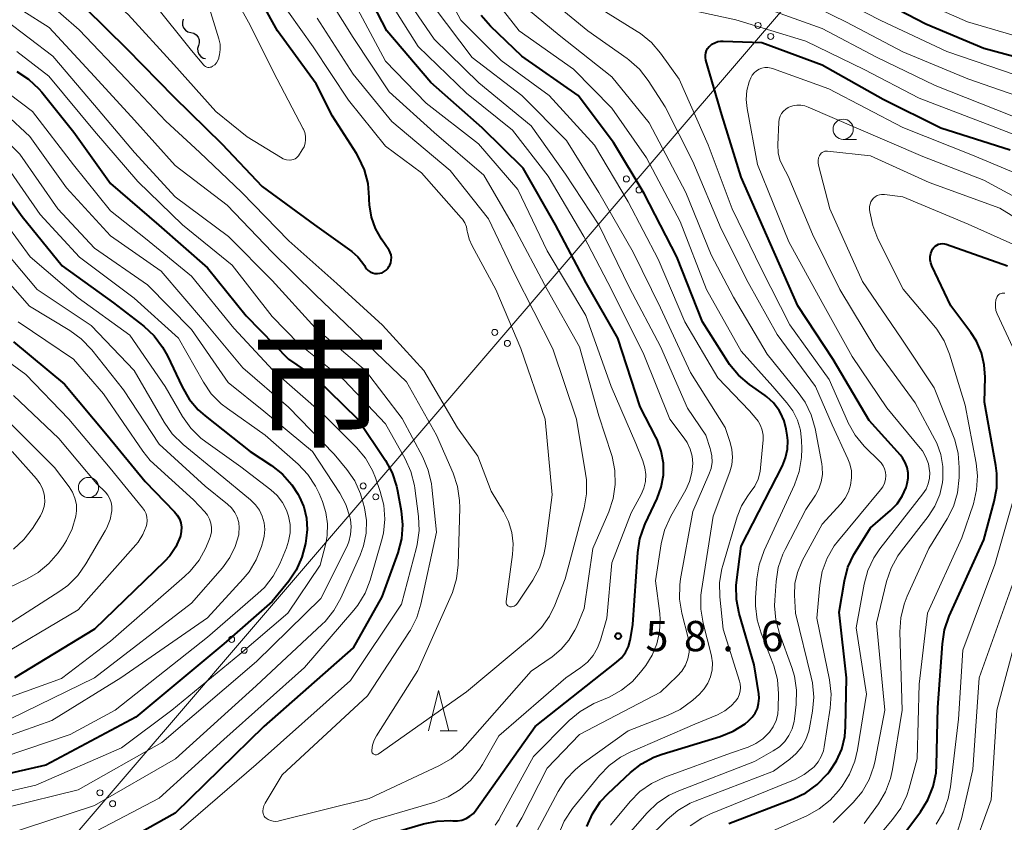
# Model space of a CAD drawing. Units: metres. Extents: x -70000 to -68000, y 31500 to 33000.
# Drawn here: x -68984 to -68862, y 32197 to 32296 of the extents above; entities that cross this region are included whole.
import ezdxf

# ---------------------------------------------------------------- set-up
doc = ezdxf.new("R2010")
doc.units = ezdxf.units.M
for name, color, linetype, lineweight in [('426500_送電線', 7, 'Continuous', 30), ('510200_細流', 7, 'Continuous', 30), ('633100_広葉樹林', 7, 'Continuous', 13), ('633200_針葉樹林', 7, 'Continuous', 13), ('710100_等高線(計曲線)', 7, 'Continuous', 40), ('710200_等高線(主曲線)', 7, 'Continuous', 13), ('731200_図化機測定による標高点', 7, 'Continuous', 40), ('811000_(注記)市・東京都の区', 7, 'Continuous', 80)]:
    doc.layers.add(name, color=color, linetype=linetype, lineweight=lineweight)
doc.styles.add('Style-Kanji', font='MS Gothic.ttf')
doc.styles.add('Style-WORKING', font='MS Gothic.ttf')

msp = doc.modelspace()

# ---------------------------------------------------------------- linework, layer by layer
at = {"layer": '426500_送電線', "linetype": 'Continuous', "lineweight": 13}
msp.add_line((-69063.09, 32095.77), (-68846.97, 32347.6), dxfattribs=at)
for centre in [(-68892.92, 32295.65), (-68891.35, 32294.29), (-68909.2, 32276.68), (-68907.63, 32275.32), (-68925.48, 32257.7), (-68923.92, 32256.35), (-68941.76, 32238.73), (-68940.2, 32237.38), (-68958.04, 32219.76), (-68956.48, 32218.41), (-68974.33, 32200.79), (-68972.76, 32199.44)]:
    msp.add_circle(centre, 0.375, dxfattribs=at)
at = {"layer": '510200_細流', "linetype": 'Continuous', "lineweight": 30, "flags": 128}
for points in [[(-68964.02, 32296.41), (-68964.12, 32296.05), (-68964.11, 32295.69), (-68963.98, 32295.34), (-68963.74, 32295.06), (-68963.43, 32294.87), (-68963.07, 32294.78)], [(-68963.07, 32294.78), (-68962.72, 32294.7), (-68962.41, 32294.51), (-68962.17, 32294.22), (-68962.04, 32293.88), (-68962.03, 32293.51), (-68962.13, 32293.16)], [(-68962.13, 32293.16), (-68962.24, 32292.81), (-68962.23, 32292.44), (-68962.1, 32292.1), (-68961.86, 32291.82), (-68961.55, 32291.62), (-68961.27, 32291.56)]]:
    msp.add_lwpolyline(points, dxfattribs=at)
at = {"layer": '633100_広葉樹林', "linetype": 'Continuous', "lineweight": 13}
for p, q in [((-68882.39, 32281.57), (-68880.72, 32281.57)), ((-68975.73, 32237.28), (-68974.06, 32237.28))]:
    msp.add_line(p, q, dxfattribs=at)
for centre in [(-68882.39, 32282.82), (-68975.73, 32238.53)]:
    msp.add_circle(centre, 1.25, dxfattribs=at)
at = {"layer": '633200_針葉樹林', "linetype": 'Continuous', "lineweight": 13}
msp.add_line((-68932.22, 32208.45), (-68930.14, 32208.45), dxfattribs=at)
at = {"layer": '633200_針葉樹林', "linetype": 'Continuous', "lineweight": 13, "flags": 128}
msp.add_lwpolyline([(-68933.68, 32208.45), (-68932.43, 32213.45), (-68931.18, 32208.45)], dxfattribs=at)
at = {"layer": '710100_等高線(計曲線)', "linetype": 'Continuous', "lineweight": 40, "flags": 128}
for points, elevation in [([(-68939.15, 32265.22), (-68938.92, 32265.4), (-68938.71, 32265.62), (-68938.54, 32265.89), (-68938.48, 32266), (-68938.35, 32266.3), (-68938.28, 32266.62), (-68938.27, 32266.95), (-68938.31, 32267.28), (-68938.41, 32267.59), (-68938.56, 32267.88), (-68938.6, 32267.93), (-68939.48, 32269.22), (-68940.22, 32270.54), (-68940.73, 32271.97), (-68940.97, 32273.47), (-68941, 32274.13), (-68941, 32274.39), (-68941.15, 32276.13), (-68941.6, 32277.81), (-68942.34, 32279.39), (-68942.59, 32279.81), (-68945.57, 32284.43), (-68947.56, 32288.44), (-68952.34, 32295), (-68956.15, 32301.85)], 50), ([(-68908.96, 32218.88), (-68908.73, 32219.66), (-68908.7, 32219.83), (-68908.39, 32221.61), (-68907.79, 32230.48), (-68907.52, 32232.2), (-68906.95, 32233.85), (-68906.87, 32234.03), (-68905.4, 32237.17), (-68904.89, 32238.58), (-68904.63, 32240.06), (-68904.63, 32241.56), (-68904.89, 32243.04), (-68905.4, 32244.46), (-68905.55, 32244.76), (-68907.48, 32248.52), (-68910.27, 32257), (-68914.16, 32263.84), (-68917.96, 32271), (-68921.97, 32278.03), (-68927.04, 32283), (-68933.41, 32288.59), (-68938.83, 32295), (-68942.31, 32301.69)], 60), ([(-68880.03, 32299.97), (-68872.16, 32295.84), (-68865, 32292.84), (-68855.65, 32290.35)], 70), ([(-68976.16, 32297.84), (-68971, 32292.75), (-68965.18, 32286.82), (-68959.25, 32281), (-68954.27, 32275.73), (-68947.77, 32271), (-68943.18, 32267.7), (-68942.43, 32267.05), (-68941.81, 32266.28), (-68941.61, 32265.97), (-68941.51, 32265.8), (-68941.34, 32265.56), (-68941.13, 32265.36), (-68940.88, 32265.19), (-68940.61, 32265.07), (-68940.33, 32264.99), (-68940.03, 32264.97), (-68940, 32264.97), (-68939.7, 32265.01), (-68939.42, 32265.09), (-68939.15, 32265.22)], 50), ([(-68896.65, 32254.07), (-68899.78, 32259), (-68902.96, 32267.04), (-68907, 32274.87), (-68910.81, 32281.19), (-68915.17, 32287), (-68922.13, 32291.87), (-68926.02, 32295.58), (-68927.18, 32296.89)], 70), ([(-68896.54, 32197), (-68888.58, 32200.03), (-68887.01, 32200.79), (-68885.59, 32201.81), (-68884.31, 32203.14), (-68884.09, 32203.42), (-68883.21, 32204.75), (-68882.57, 32206.2), (-68882.2, 32207.74), (-68882.1, 32208.94), (-68881.99, 32215), (-68882.88, 32223.12), (-68882.23, 32226.98), (-68881.8, 32228.67), (-68881.08, 32230.26), (-68880.79, 32230.72), (-68879, 32233.53), (-68876.53, 32235.68), (-68875.72, 32236.51), (-68875.07, 32237.47), (-68874.6, 32238.53), (-68874.46, 32239.01), (-68874.34, 32239.67), (-68874.35, 32240.33), (-68874.47, 32240.99), (-68874.7, 32241.61), (-68875.03, 32242.18), (-68875.31, 32242.53), (-68879.18, 32246.82), (-68883.63, 32254.37), (-68888.01, 32261), (-68891.36, 32268.64), (-68895, 32276.9), (-68897.38, 32284.62), (-68899.37, 32291.38), (-68899.43, 32291.67), (-68899.43, 32291.97), (-68899.39, 32292.26), (-68899.29, 32292.54), (-68899.15, 32292.8), (-68898.97, 32293.03), (-68898.94, 32293.06), (-68898.63, 32293.32), (-68898.28, 32293.52), (-68897.91, 32293.66), (-68897.51, 32293.73), (-68897.22, 32293.73), (-68892.45, 32293.55), (-68885, 32290.79), (-68877.46, 32286.54), (-68870.3, 32283), (-68861.72, 32280.28)], 80), ([(-68984.6, 32289.97), (-68983.14, 32289.02), (-68981.87, 32287.82)], 60), ([(-68981.87, 32287.82), (-68981.51, 32287.4), (-68977.55, 32282.45), (-68973, 32276.12), (-68967.02, 32270.98), (-68961, 32265.67), (-68956.25, 32259.75), (-68951, 32254.39), (-68947.8, 32252.2), (-68942.43, 32247), (-68939.01, 32241.86), (-68938.17, 32240.33), (-68937.62, 32238.68), (-68937.5, 32238.1), (-68937.05, 32235.65), (-68936.89, 32233.91), (-68937.04, 32232.17), (-68937.49, 32230.47), (-68939.47, 32225), (-68943, 32218.73), (-68954.05, 32209), (-68965, 32198.28), (-68975.7, 32192.3)], 60), ([(-68987.88, 32277.47), (-68983.95, 32272.05), (-68979, 32265.94), (-68972.63, 32261.37), (-68968.9, 32258.47), (-68967.62, 32257.29), (-68966.57, 32255.9), (-68965.98, 32254.82), (-68964.17, 32250.98), (-68963.29, 32249.47), (-68962.17, 32248.14), (-68961.31, 32247.38), (-68955.76, 32243), (-68953.1, 32241.25), (-68951.73, 32240.17), (-68950.57, 32238.87), (-68949.8, 32237.67), (-68949.68, 32237.44), (-68949.11, 32236.14), (-68948.78, 32234.76), (-68948.7, 32233.35), (-68948.8, 32232.26), (-68948.91, 32231.6), (-68949.34, 32229.91), (-68950.05, 32228.32), (-68950.97, 32226.95), (-68953, 32224.42), (-68959, 32219.22), (-68969.88, 32210.12), (-68981, 32204.22), (-68992.39, 32201.61)], 70), ([(-68863.49, 32241.25), (-68864.91, 32249.09), (-68864.83, 32252.17), (-68864.93, 32253.7), (-68865.29, 32255.2), (-68865.9, 32256.62), (-68866.61, 32257.71), (-68869.08, 32261), (-68871.42, 32265.95), (-68871.55, 32266.31), (-68871.62, 32266.69), (-68871.62, 32267.07), (-68871.56, 32267.45), (-68871.43, 32267.81), (-68871.33, 32268), (-68871.19, 32268.2), (-68871.01, 32268.37), (-68870.81, 32268.51), (-68870.59, 32268.61), (-68870.35, 32268.67), (-68870.11, 32268.69), (-68869.87, 32268.67), (-68869.65, 32268.61), (-68862.08, 32265.92)], 90), ([(-68985, 32256.55), (-68978.69, 32251.31), (-68973.43, 32245), (-68968.72, 32239.28), (-68965.1, 32235.54), (-68964.76, 32235.12), (-68964.5, 32234.66), (-68964.33, 32234.16), (-68964.25, 32233.63), (-68964.26, 32233.1), (-68964.36, 32232.57), (-68964.4, 32232.43), (-68964.94, 32231.2), (-68965.69, 32230.08)], 80), ([(-68914.1, 32196.61), (-68913.4, 32198.21), (-68912.44, 32199.66), (-68911.45, 32200.72), (-68908.7, 32203.31), (-68907.33, 32204.38), (-68905.79, 32205.21), (-68904.77, 32205.58), (-68897.61, 32207.76), (-68896, 32208.4), (-68894.53, 32209.32), (-68894.08, 32209.68), (-68893.63, 32210.13), (-68893.27, 32210.65), (-68893, 32211.23), (-68892.84, 32211.85), (-68892.79, 32212.48), (-68892.83, 32213.03), (-68893.39, 32216.61), (-68895.24, 32222.97), (-68895.58, 32224.68), (-68895.62, 32226.42), (-68895.56, 32227.1), (-68895, 32231.27), (-68889.91, 32241.2), (-68889.51, 32242.2), (-68889.28, 32243.26), (-68889.24, 32244.34), (-68889.31, 32245), (-68889.43, 32245.74), (-68889.69, 32246.78), (-68890.12, 32247.76), (-68890.31, 32248.07), (-68891.01, 32248.98), (-68891.84, 32249.74), (-68892.04, 32249.89), (-68893.99, 32251.27), (-68895.32, 32252.4), (-68896.43, 32253.74), (-68896.65, 32254.07)], 70), ([(-68875.62, 32194.69), (-68872.82, 32198.45), (-68871.9, 32199.93), (-68871.26, 32201.55), (-68870.9, 32203.26), (-68870.84, 32204.19), (-68870.67, 32211.33), (-68870.12, 32219.21), (-68869.85, 32220.94), (-68869.26, 32222.63), (-68865, 32232.08), (-68863.69, 32236.8), (-68863.38, 32238.51), (-68863.36, 32240.25), (-68863.49, 32241.25)], 90), ([(-68965.69, 32230.08), (-68966.34, 32229.37), (-68974.98, 32221), (-68984.91, 32215)], 80), ([(-68985.34, 32183), (-68980.55, 32183), (-68976.09, 32182.18), (-68974.35, 32182.02), (-68972.61, 32182.16), (-68972.25, 32182.23), (-68963, 32184.15), (-68953, 32187.91), (-68941.02, 32194.98), (-68934.28, 32196.97), (-68932.62, 32197.3), (-68930.93, 32197.35), (-68930.67, 32197.33), (-68930.11, 32197.33), (-68929.56, 32197.42), (-68929.04, 32197.61), (-68928.56, 32197.89), (-68928.13, 32198.25), (-68927.77, 32198.67), (-68920.48, 32209), (-68910.42, 32216.93), (-68909.82, 32217.49), (-68909.33, 32218.15), (-68908.96, 32218.88)], 60)]:
    msp.add_lwpolyline(points, dxfattribs=dict(at, elevation=elevation))
at = {"layer": '710200_等高線(主曲線)', "linetype": 'Continuous', "lineweight": 13, "flags": 128}
for points, elevation in [([(-68925, 32313.58), (-68918.01, 32312.84), (-68916.3, 32312.51), (-68914.67, 32311.88), (-68913.31, 32311.08), (-68909, 32308.04), (-68902.57, 32303.43), (-68898.29, 32301.71), (-68889, 32299.52), (-68881.96, 32296.04), (-68875, 32292.39), (-68866.96, 32289.04), (-68859, 32286.31)], 74), ([(-68913.14, 32313.52), (-68911.67, 32312.55), (-68907.21, 32309), (-68903.66, 32306.28), (-68902.18, 32305.35), (-68900.57, 32304.69), (-68899.92, 32304.51), (-68893.13, 32302.87), (-68885, 32300.03), (-68877.74, 32296.26), (-68869.55, 32292.45), (-68861, 32289.49)], 72), ([(-68985.38, 32306.62), (-68984.11, 32306.2), (-68982.92, 32305.56), (-68982.45, 32305.22), (-68980.14, 32303.44), (-68979.04, 32302.74), (-68977.84, 32302.23), (-68977.61, 32302.17), (-68976.58, 32301.77), (-68975.63, 32301.21), (-68975.15, 32300.82), (-68970.82, 32297), (-68965.19, 32290.81), (-68959.99, 32285), (-68956.12, 32281.88), (-68952, 32279.35), (-68951.64, 32279.16)], 48), ([(-68951.64, 32279.16), (-68951.25, 32279.05), (-68950.85, 32279), (-68950.78, 32279), (-68950.57, 32279.02), (-68950.37, 32279.07), (-68950.18, 32279.16), (-68950, 32279.29), (-68949.85, 32279.44), (-68949.77, 32279.55), (-68949.29, 32280.27), (-68949.08, 32280.66), (-68948.94, 32281.09), (-68948.88, 32281.53), (-68948.89, 32281.98), (-68948.98, 32282.42), (-68949.15, 32282.84), (-68949.17, 32282.88), (-68952.39, 32289), (-68955.94, 32296.06), (-68959.79, 32303)], 48), ([(-68892.92, 32246.72), (-68893.07, 32246.93), (-68893.97, 32248.03), (-68897.89, 32252.11), (-68901.99, 32259), (-68905.26, 32266.74), (-68909, 32273.83), (-68913.14, 32280.86), (-68918.75, 32287), (-68924.7, 32291.3), (-68929.68, 32296.32), (-68933.21, 32303)], 68), ([(-68967.64, 32298.36), (-68963, 32292.56), (-68961.48, 32290.76), (-68961.37, 32290.66), (-68961.25, 32290.57), (-68961.12, 32290.51), (-68960.98, 32290.47), (-68960.83, 32290.46), (-68960.69, 32290.48), (-68960.55, 32290.51), (-68960.42, 32290.58), (-68960.38, 32290.6), (-68960.13, 32290.79), (-68959.92, 32291.03), (-68959.75, 32291.3), (-68959.63, 32291.59), (-68959.6, 32291.72), (-68959.54, 32292), (-68959.45, 32292.66), (-68959.47, 32293.33), (-68959.61, 32293.98), (-68961.77, 32301)], 46), ([(-68947.71, 32258.29), (-68941.48, 32253), (-68936.94, 32247.06), (-68934.39, 32242.28), (-68933.71, 32240.68), (-68933.31, 32238.98), (-68933.26, 32238.57), (-68932.71, 32233), (-68934.61, 32224.12), (-68935.12, 32222.45), (-68935.92, 32220.9), (-68936.02, 32220.74), (-68941.21, 32212.79), (-68951.77, 32203), (-68953.89, 32199.49), (-68954.04, 32199.19), (-68954.13, 32198.87), (-68954.17, 32198.54), (-68954.17, 32198.43), (-68954.15, 32198.25), (-68954.09, 32198.08), (-68954.01, 32197.92), (-68953.91, 32197.78), (-68953.77, 32197.66), (-68953.65, 32197.57), (-68953.51, 32197.49), (-68953.21, 32197.36), (-68952.9, 32197.28), (-68952.58, 32197.26), (-68952.26, 32197.29), (-68952.15, 32197.31), (-68941, 32200.09), (-68932.4, 32204.11), (-68930.89, 32204.99), (-68929.56, 32206.11), (-68929.13, 32206.57), (-68921, 32215.82), (-68918.4, 32217.6), (-68917.26, 32218.53), (-68916.31, 32219.65), (-68915.56, 32220.91), (-68915.39, 32221.28), (-68914.43, 32223.57), (-68913.36, 32231), (-68911.39, 32235.53), (-68910.83, 32237.18), (-68910.57, 32238.9), (-68910.62, 32240.65), (-68910.97, 32242.35), (-68911.04, 32242.6), (-68912.6, 32247.4), (-68915, 32255.92), (-68919.01, 32262.99), (-68923.15, 32270.85), (-68926.84, 32277.16), (-68933, 32282.43), (-68938.55, 32287.45), (-68943, 32294.15), (-68947.18, 32300.82)], 56), ([(-68901.6, 32217.34), (-68901.43, 32218.17), (-68901.41, 32219.01), (-68901.55, 32219.93), (-68902.34, 32223.01), (-68902.62, 32224.73), (-68902.6, 32226.48), (-68902.49, 32227.26), (-68901, 32235.57), (-68898.99, 32240.13), (-68898.73, 32240.87), (-68898.61, 32241.65), (-68898.63, 32242.43), (-68898.78, 32243.2), (-68898.83, 32243.36), (-68899.37, 32245), (-68901.66, 32248.34), (-68905, 32255.97), (-68908.8, 32263.2), (-68912.61, 32271), (-68916.73, 32277.27), (-68921, 32283.23), (-68927.45, 32288.55), (-68933, 32293.97), (-68937.46, 32300.54)], 64), ([(-68911.15, 32196.78), (-68908.74, 32199.7), (-68907.52, 32200.95), (-68906.1, 32201.96), (-68904.43, 32202.74), (-68896.32, 32205.68), (-68894.13, 32206.45), (-68893.18, 32206.88), (-68892.32, 32207.47), (-68891.57, 32208.2), (-68891.49, 32208.28), (-68891.03, 32208.96), (-68890.69, 32209.71), (-68890.48, 32210.5), (-68890.41, 32211.24), (-68890.39, 32213.04), (-68890.53, 32214.78), (-68890.96, 32216.47), (-68891.09, 32216.82), (-68892.55, 32220.51), (-68893.04, 32222.18), (-68893.24, 32223.91), (-68893.22, 32224.88), (-68893.05, 32227.26), (-68892.78, 32228.98), (-68892.16, 32230.73), (-68888.42, 32238.87), (-68887.83, 32240.51), (-68887.53, 32242.23), (-68887.5, 32243.34), (-68887.53, 32244.35), (-68887.68, 32245.63), (-68888.05, 32246.87), (-68888.63, 32248.03), (-68889.35, 32249), (-68891.09, 32251), (-68895, 32255.4), (-68899.29, 32263), (-68902.57, 32271.43), (-68906.72, 32279.28), (-68911, 32285.42), (-68915.75, 32290.25), (-68922.47, 32295), (-68927.07, 32300.93)], 72), ([(-68981.44, 32299.09), (-68976.89, 32295.11), (-68971.06, 32289), (-68966.19, 32283.81), (-68962.01, 32279.99), (-68956.76, 32275), (-68950.97, 32269.03), (-68945, 32263.77), (-68939.38, 32258.62), (-68934.27, 32253), (-68930.09, 32245.91), (-68927.59, 32242.41), (-68925.94, 32238.06), (-68924.42, 32235.58), (-68923.78, 32234.32), (-68923.38, 32232.96), (-68923.21, 32231.55), (-68923.29, 32230.23), (-68924.08, 32224.42), (-68924.08, 32224.32), (-68924.07, 32224.23), (-68924.04, 32224.13), (-68924, 32224.05), (-68923.94, 32223.97), (-68923.86, 32223.9), (-68923.78, 32223.85)], 52), ([(-68923.78, 32223.85), (-68923.69, 32223.81), (-68923.6, 32223.79), (-68923.58, 32223.79), (-68923.41, 32223.79), (-68923.24, 32223.82), (-68923.08, 32223.87), (-68922.94, 32223.95), (-68922.81, 32224.06), (-68922.7, 32224.19), (-68922.68, 32224.22), (-68920.79, 32227.08), (-68919.96, 32228.61), (-68919.41, 32230.26), (-68919.22, 32231.29), (-68918.38, 32237.62), (-68919.25, 32247), (-68922.27, 32255.73), (-68925.36, 32263), (-68928.29, 32268.39), (-68928.65, 32269.22), (-68928.86, 32270.09), (-68928.88, 32270.2), (-68928.99, 32270.74), (-68929.2, 32271.25), (-68929.49, 32271.71), (-68929.64, 32271.89), (-68934.55, 32277.45), (-68939, 32280.71), (-68943.57, 32286.43), (-68947.94, 32293), (-68952.51, 32299.49)], 52), ([(-68906.85, 32239.29), (-68906.81, 32240.14), (-68906.91, 32240.98), (-68907.17, 32241.83), (-68908.04, 32243.96), (-68911.07, 32251), (-68914.22, 32259.78), (-68919, 32267.81), (-68922.61, 32275.39), (-68927.48, 32281), (-68933.95, 32286.05), (-68939, 32291.23), (-68943.1, 32298.9)], 58), ([(-68925.44, 32196.79), (-68924.94, 32197.5), (-68924.88, 32197.62), (-68920.71, 32205.29), (-68916.27, 32209.73), (-68914.94, 32210.85), (-68913.43, 32211.72), (-68913.22, 32211.81), (-68911.35, 32212.63), (-68909.82, 32213.47), (-68908.46, 32214.56), (-68907.44, 32215.71), (-68906.81, 32216.52), (-68906, 32217.8), (-68905.42, 32219.21), (-68905.09, 32220.7), (-68905.02, 32222.22), (-68905.08, 32222.94), (-68905.6, 32227), (-68904.9, 32231.57), (-68904.48, 32233.26), (-68903.71, 32234.98), (-68901.86, 32238.23), (-68901.38, 32239.28), (-68901.09, 32240.4), (-68901, 32241.5), (-68901.08, 32242.41), (-68901.31, 32243.28), (-68901.7, 32244.1), (-68902.06, 32244.65), (-68903.84, 32247), (-68907.03, 32254.97), (-68911, 32262.92), (-68914.45, 32269.55), (-68918.87, 32277), (-68923.3, 32282.7), (-68929, 32287.28), (-68934.96, 32293.04), (-68939, 32299.48)], 62), ([(-68881.56, 32241.46), (-68881.8, 32242.09), (-68883.73, 32246.27), (-68885.79, 32251), (-68890.57, 32257.43), (-68894.14, 32263.86), (-68897.47, 32270.53), (-68901, 32278.85), (-68904.39, 32285.61), (-68906.51, 32288.86), (-68907.59, 32290.23), (-68908.89, 32291.39), (-68909.1, 32291.55), (-68913.97, 32295), (-68918.55, 32298.72)], 76), ([(-68874.55, 32299.45), (-68867, 32296.1), (-68858.43, 32293.57)], 68), ([(-68983.85, 32297.47), (-68980.62, 32295.38), (-68975, 32289.33), (-68970.04, 32283.96), (-68965, 32278.35), (-68958.57, 32273.43), (-68953, 32267.63), (-68947.65, 32262.35), (-68942.07, 32257), (-68936.42, 32251.58), (-68932.68, 32245), (-68930.64, 32240.29), (-68930.09, 32238.64), (-68929.83, 32236.91), (-68929.82, 32236.02), (-68930.02, 32228.97), (-68930.22, 32227.24), (-68930.72, 32225.57), (-68930.88, 32225.2), (-68935, 32215.91), (-68940.13, 32207.84), (-68940.42, 32207.29), (-68940.61, 32206.69), (-68940.69, 32206.07), (-68940.7, 32206), (-68940.69, 32205.91), (-68940.67, 32205.83), (-68940.64, 32205.75), (-68940.59, 32205.67), (-68940.53, 32205.61), (-68940.46, 32205.56), (-68940.38, 32205.52), (-68940.29, 32205.49), (-68940.21, 32205.48), (-68940.12, 32205.49), (-68940.03, 32205.51), (-68939.95, 32205.55), (-68939.9, 32205.58), (-68929, 32213.26), (-68920.95, 32219.98), (-68919.71, 32221.21), (-68918.71, 32222.64), (-68918.06, 32223.97), (-68916.77, 32227.23), (-68914.43, 32236.03), (-68914.13, 32237.74), (-68914.13, 32239.49), (-68914.24, 32240.27), (-68915.38, 32247), (-68918.31, 32255.69), (-68923, 32264.9), (-68926.26, 32271.74), (-68931, 32277.72), (-68938.21, 32283.79), (-68943, 32289.61), (-68947.45, 32296.55)], 54), ([(-68899.71, 32221.77), (-68900, 32223.49), (-68899.99, 32225.23), (-68899.91, 32225.81), (-68898.48, 32235), (-68896.42, 32240.45), (-68896.17, 32241.35), (-68896.07, 32242.28), (-68896.14, 32243.21), (-68896.37, 32244.1), (-68897, 32245.93), (-68901.27, 32252.73), (-68905, 32260.75), (-68908.38, 32267.62), (-68912.6, 32275), (-68916.59, 32281.41), (-68922.15, 32287), (-68928.29, 32291.71), (-68933, 32297.92)], 66), ([(-68890.85, 32224.62), (-68890.69, 32226.92), (-68890.42, 32228.64), (-68889.85, 32230.29), (-68889.58, 32230.85), (-68887, 32235.81), (-68885.82, 32237.58), (-68885.38, 32238.38), (-68885.09, 32239.25), (-68884.96, 32240.15), (-68884.98, 32241.06), (-68885.04, 32241.45), (-68885.87, 32245.83), (-68886.34, 32247.51), (-68887.1, 32249.08), (-68887.94, 32250.27), (-68891.79, 32255), (-68895.94, 32262.06), (-68898.7, 32267.3), (-68901.86, 32275), (-68906.39, 32283.61), (-68911, 32289.31), (-68917.53, 32294.47), (-68921.31, 32297.57)], 74), ([(-68902.66, 32289), (-68904.97, 32292.22), (-68906.1, 32293.55), (-68907.45, 32294.65), (-68907.85, 32294.92), (-68913, 32298.09)], 78), ([(-68902.7, 32297.86), (-68895.66, 32296.34), (-68887, 32293.7), (-68879.8, 32290.2), (-68873, 32286.68), (-68864.56, 32283.44), (-68857, 32280.54)], 78), ([(-68893.65, 32298.35), (-68885, 32295.26), (-68878.28, 32291.72), (-68871, 32288.23), (-68861.51, 32284.49)], 76), ([(-68986.02, 32296.32), (-68980.16, 32291.84), (-68975, 32285.79), (-68970.04, 32279.96), (-68965, 32274.46), (-68958.43, 32269.57), (-68953, 32264.13), (-68947.71, 32258.29)], 56), ([(-68984.62, 32292.45), (-68980.63, 32289.37), (-68975, 32282.6), (-68969.63, 32276.37), (-68964.12, 32271), (-68957.98, 32266.02), (-68953, 32259.67)], 58), ([(-68871.69, 32240.59), (-68871.84, 32241.46), (-68872.15, 32242.29), (-68872.59, 32243.06), (-68872.85, 32243.4), (-68877, 32248.38), (-68881.28, 32254.72), (-68885, 32261.39), (-68889.09, 32268.91), (-68893, 32278.47), (-68894.28, 32285.39), (-68894.39, 32286.5), (-68894.3, 32287.61), (-68894.02, 32288.68), (-68893.82, 32289.18), (-68893.64, 32289.51), (-68893.4, 32289.8), (-68893.11, 32290.05), (-68892.79, 32290.24), (-68892.43, 32290.37), (-68892.06, 32290.44), (-68891.69, 32290.45), (-68891.31, 32290.38), (-68891.12, 32290.32), (-68884.17, 32287.83), (-68875, 32283.03), (-68866.4, 32279.6), (-68859, 32276.51)], 82), ([(-68901.31, 32196.69), (-68899.86, 32197.66), (-68898.79, 32198.17), (-68890.45, 32201.55), (-68888.33, 32202.44), (-68887.2, 32203.04), (-68886.18, 32203.82), (-68885.98, 32204.02), (-68885.49, 32204.61), (-68885.1, 32205.27), (-68884.84, 32205.99), (-68884.74, 32206.46), (-68884, 32211.24), (-68883.89, 32212.98), (-68884.09, 32214.75), (-68885.63, 32222.37), (-68885.27, 32226.45), (-68884.97, 32228.16), (-68884.38, 32229.8), (-68883.5, 32231.31), (-68882.98, 32232), (-68877.75, 32238.23), (-68877.48, 32238.62), (-68877.28, 32239.05), (-68877.15, 32239.51), (-68877.11, 32240), (-68877.15, 32240.43), (-68877.27, 32240.84), (-68877.45, 32241.22), (-68877.7, 32241.57), (-68877.83, 32241.71), (-68879.77, 32243.66), (-68880.89, 32245), (-68881.75, 32246.51), (-68881.86, 32246.74), (-68884.1, 32251.9), (-68889, 32258.63), (-68892.48, 32265.52), (-68896.1, 32273), (-68899.09, 32280.91), (-68902.66, 32289)], 78), ([(-68985.56, 32287.21), (-68982.68, 32285), (-68977.59, 32278.41), (-68973, 32272.74), (-68968.69, 32269.31), (-68963, 32264.66), (-68957.78, 32258.22), (-68952.88, 32253), (-68946.55, 32247.45), (-68942.6, 32243.49), (-68941.48, 32242.15), (-68940.61, 32240.64), (-68940.25, 32239.74), (-68939.64, 32238.03), (-68939.21, 32236.34), (-68939.08, 32234.6), (-68939.25, 32232.87), (-68939.48, 32231.92), (-68940.88, 32227.09)], 62), ([(-68883.61, 32197.12), (-68881.17, 32199.58), (-68880.05, 32200.92), (-68879.18, 32202.43), (-68878.59, 32204.07), (-68878.43, 32204.77), (-68877.24, 32211), (-68878.25, 32221.75), (-68877.02, 32226.9), (-68876.46, 32228.55), (-68875.63, 32230.08), (-68875.18, 32230.71), (-68871.88, 32234.95), (-68871.04, 32236.24), (-68870.44, 32237.66), (-68870.1, 32239.17), (-68870.05, 32239.59), (-68870.05, 32241.11), (-68870.3, 32242.6), (-68870.82, 32244.02), (-68871.05, 32244.48), (-68873.47, 32249), (-68878.36, 32255.64), (-68882.81, 32263), (-68886.17, 32269.83), (-68889.19, 32277), (-68889.86, 32278.24), (-68890.21, 32279.05), (-68890.42, 32279.91), (-68890.46, 32280.88), (-68890.34, 32283.7), (-68890.29, 32284.07), (-68890.18, 32284.42), (-68890, 32284.75), (-68889.78, 32285.05), (-68889.5, 32285.3), (-68889.19, 32285.49)], 84), ([(-68889.19, 32285.49), (-68889.1, 32285.54), (-68888.62, 32285.71), (-68888.12, 32285.8), (-68887.61, 32285.79), (-68887.11, 32285.7), (-68886.73, 32285.57), (-68880.79, 32283), (-68872.54, 32279.46), (-68865, 32276.51), (-68857.51, 32272.49)], 84), ([(-68986.02, 32284.73), (-68983, 32281.93), (-68978.44, 32275.56), (-68973, 32269.63), (-68966.73, 32265.27), (-68961.37, 32259), (-68956.66, 32253.34), (-68951, 32248.45), (-68945.35, 32242.65), (-68943.8, 32240.77), (-68942.81, 32239.34), (-68942.08, 32237.75), (-68941.79, 32236.77), (-68941.6, 32236), (-68941.37, 32234.45), (-68941.41, 32232.87), (-68941.72, 32231.33), (-68942.14, 32230.18), (-68944.53, 32224.85), (-68945.38, 32223.33), (-68946.48, 32221.98), (-68946.84, 32221.62), (-68955, 32214.03), (-68964.98, 32205), (-68975, 32199.22), (-68986.56, 32195.44)], 64), ([(-68986.86, 32282.38), (-68984.24, 32279.76), (-68979.52, 32273), (-68975, 32268.13), (-68968.42, 32263.58), (-68963, 32258.07), (-68958.47, 32251.53), (-68954.03, 32247.97), (-68948.04, 32243), (-68944.66, 32237.83), (-68943.91, 32236.43), (-68943.41, 32234.92), (-68943.34, 32234.56), (-68943.24, 32233.65), (-68943.31, 32232.73), (-68943.54, 32231.83), (-68943.8, 32231.2), (-68947, 32224.81), (-68954.97, 32217.03), (-68966.67, 32207), (-68977, 32201.15), (-68985.71, 32199)], 66), ([(-68875.37, 32220.69), (-68875.27, 32222.43), (-68874.86, 32224.12), (-68874.48, 32225.11), (-68871.8, 32231), (-68869.54, 32234.65), (-68868.75, 32236.2), (-68868.25, 32237.87), (-68868.04, 32239.77), (-68868.02, 32241.01), (-68868.15, 32242.75), (-68868.57, 32244.44), (-68868.73, 32244.85), (-68871.13, 32250.87), (-68875.22, 32257), (-68879.99, 32264.01), (-68884.02, 32273), (-68885.43, 32278.36), (-68885.48, 32278.66), (-68885.48, 32278.97), (-68885.43, 32279.27), (-68885.32, 32279.55), (-68885.3, 32279.59), (-68885.21, 32279.74), (-68885.1, 32279.86), (-68884.97, 32279.96), (-68884.82, 32280.04), (-68884.66, 32280.1), (-68884.5, 32280.12), (-68884.34, 32280.12), (-68879, 32279.52), (-68871.76, 32276.24), (-68863, 32273.05), (-68856.78, 32269.22)], 86), ([(-68986.38, 32279), (-68981.71, 32272.29), (-68976.85, 32267), (-68970.08, 32261.92), (-68964.6, 32257), (-68961.53, 32251.56), (-68960.55, 32250.12), (-68959.33, 32248.87), (-68958.56, 32248.28), (-68953.89, 32245), (-68949.81, 32241.4), (-68948.61, 32240.13), (-68947.65, 32238.68), (-68947.22, 32237.8), (-68946.8, 32236.81), (-68946.36, 32235.44), (-68946.16, 32234.03), (-68946.21, 32232.59), (-68946.4, 32231.6), (-68947.07, 32228.93), (-68951.08, 32223), (-68957, 32217.94), (-68965.42, 32211), (-68971.64, 32206.36), (-68982.26, 32201.74), (-68993, 32199.28)], 68), ([(-68877.78, 32195.73), (-68876.27, 32197.48), (-68875.26, 32198.9), (-68874.5, 32200.47), (-68874.22, 32201.35), (-68873.22, 32205), (-68873, 32214.22), (-68871.97, 32223), (-68867.7, 32232.3), (-68866.28, 32236.53), (-68865.88, 32238.23), (-68865.77, 32239.97), (-68865.94, 32241.56), (-68867.29, 32248.71), (-68869.23, 32255.03), (-68869.88, 32256.65), (-68870.8, 32258.12), (-68871.16, 32258.57), (-68874.96, 32263.04), (-68878.08, 32269.29), (-68878.72, 32270.91), (-68879.08, 32272.62), (-68879.11, 32272.91), (-68879.11, 32273), (-68879.11, 32273.28), (-68879.06, 32273.56), (-68878.97, 32273.83), (-68878.82, 32274.08), (-68878.64, 32274.29), (-68878.42, 32274.47), (-68878.18, 32274.62), (-68877.91, 32274.71), (-68877.63, 32274.76), (-68877.35, 32274.76), (-68877.29, 32274.75), (-68875, 32274.47), (-68866.91, 32271.09), (-68859, 32267.56)], 88), ([(-68987.34, 32273), (-68982.95, 32267.05), (-68977, 32261.96), (-68970.64, 32257.36), (-68966.25, 32251), (-68964.09, 32247.3), (-68963.09, 32245.87), (-68961.85, 32244.64)], 72), ([(-68987.08, 32268.92), (-68982.07, 32263), (-68975.42, 32258.58)], 74), ([(-68988.38, 32267), (-68983.05, 32260.95), (-68978.04, 32257.94), (-68976.63, 32256.92), (-68975.34, 32255.57), (-68971.41, 32250.59), (-68967, 32243.88), (-68961.32, 32238.68), (-68958.54, 32236.47), (-68958.05, 32236), (-68957.65, 32235.46), (-68957.35, 32234.86), (-68957.16, 32234.21), (-68957.08, 32233.54), (-68957.13, 32232.87), (-68957.16, 32232.7), (-68957.58, 32231.23), (-68958.25, 32229.87), (-68959.16, 32228.62), (-68963, 32224.25), (-68975, 32215), (-68985.37, 32209.93)], 76), ([(-68863.56, 32260.86), (-68863.56, 32261.3), (-68863.49, 32261.74), (-68863.4, 32262.01), (-68863.33, 32262.15), (-68863.24, 32262.27), (-68863.12, 32262.38), (-68862.99, 32262.46), (-68862.85, 32262.52), (-68862.7, 32262.56), (-68862.55, 32262.57), (-68862.39, 32262.55)], 92), ([(-68861.39, 32255.84), (-68863.34, 32260.02), (-68863.49, 32260.43), (-68863.56, 32260.86)], 92), ([(-68953, 32259.67), (-68949.71, 32256.29), (-68944.17, 32251.83), (-68939, 32246.4), (-68936.57, 32242.08), (-68935.85, 32240.49), (-68935.42, 32238.8), (-68935.36, 32238.46), (-68934.91, 32234.94), (-68934.84, 32233.2), (-68935.07, 32231.47), (-68935.16, 32231.11), (-68937, 32224.12), (-68943.32, 32214.68), (-68955, 32204.28), (-68965.76, 32195)], 58), ([(-68975.42, 32258.58), (-68970.07, 32253), (-68966.37, 32246.59), (-68965.37, 32245.16), (-68964.03, 32243.84), (-68959.69, 32240.31), (-68955.68, 32236.99), (-68955.09, 32236.41), (-68954.6, 32235.73), (-68954.25, 32234.98), (-68954.02, 32234.18), (-68953.94, 32233.35), (-68954.01, 32232.52), (-68954.13, 32231.99), (-68954.35, 32231.24), (-68954.98, 32229.61), (-68955.87, 32228.12), (-68956.59, 32227.25), (-68961, 32222.44), (-68971.73, 32215), (-68980.27, 32209.73), (-68989.58, 32206.42)], 74), ([(-68984.45, 32259), (-68977.61, 32254.39), (-68973.88, 32250.12), (-68969, 32243.02), (-68968.12, 32241.88)], 78), ([(-68989.66, 32257), (-68983.48, 32252.52), (-68978.15, 32247), (-68973.07, 32240.93), (-68969.05, 32236.03), (-68968.8, 32235.68), (-68968.62, 32235.29), (-68968.52, 32234.87), (-68968.48, 32234.44), (-68968.53, 32234.01), (-68968.6, 32233.72), (-68969.02, 32232.71), (-68969.6, 32231.79), (-68969.89, 32231.45), (-68977, 32223.42), (-68987.91, 32217)], 82), ([(-68985, 32249.9), (-68979.42, 32244.58), (-68974.69, 32239), (-68973.65, 32237.95), (-68973.34, 32237.58), (-68973.09, 32237.15), (-68972.93, 32236.69), (-68972.84, 32236.21)], 84), ([(-68985.48, 32246.52), (-68979.93, 32241), (-68978.13, 32238.62), (-68977.71, 32237.95), (-68977.41, 32237.22), (-68977.24, 32236.44), (-68977.21, 32235.65), (-68977.29, 32235), (-68977.75, 32233.43), (-68978.47, 32231.96), (-68978.87, 32231.34), (-68979.51, 32230.45), (-68980.64, 32229.13), (-68981.98, 32228.02), (-68983.32, 32227.25), (-68992.17, 32223)], 86), ([(-68917.57, 32195.7), (-68916.88, 32197.3), (-68915.86, 32198.83), (-68912.54, 32202.92), (-68911.33, 32204.17), (-68909.92, 32205.19), (-68908.75, 32205.8), (-68900.73, 32209.27), (-68897.93, 32210.44), (-68897.03, 32210.91), (-68896.23, 32211.53), (-68895.69, 32212.11), (-68895.43, 32212.49), (-68895.24, 32212.91), (-68895.12, 32213.36), (-68895.09, 32213.82), (-68895.13, 32214.28), (-68895.21, 32214.59), (-68897.24, 32221), (-68897.65, 32225.02), (-68897.68, 32226.77), (-68897.4, 32228.49), (-68897.29, 32228.9), (-68895.5, 32234.9), (-68894.96, 32236.27), (-68894.19, 32237.52), (-68893.88, 32237.91), (-68893.32, 32238.7), (-68892.92, 32239.57), (-68892.67, 32240.51), (-68892.6, 32240.98), (-68892.3, 32244.41), (-68892.3, 32245.02), (-68892.41, 32245.62), (-68892.61, 32246.19), (-68892.92, 32246.72)], 68), ([(-68961.85, 32244.64), (-68961.22, 32244.16), (-68956.9, 32241.1), (-68953.18, 32238.26), (-68952.39, 32237.54), (-68951.74, 32236.69), (-68951.25, 32235.75), (-68951, 32235), (-68950.81, 32233.97), (-68950.81, 32232.92), (-68950.99, 32231.88), (-68951.26, 32231.09), (-68952.09, 32229.11), (-68952.9, 32227.57), (-68953.97, 32226.19), (-68954.78, 32225.41), (-68961, 32220.05), (-68972.42, 32211), (-68977.99, 32208.01), (-68989, 32204.27)], 72), ([(-68985.18, 32243), (-68982.18, 32239.62), (-68981.75, 32239.04), (-68981.42, 32238.39), (-68981.22, 32237.69), (-68981.17, 32237.4), (-68981.14, 32236.78), (-68981.22, 32236.17), (-68981.41, 32235.58), (-68981.68, 32235.05), (-68982.67, 32233.48), (-68983.72, 32232.09), (-68985, 32230.91)], 88), ([(-68968.12, 32241.88), (-68962.75, 32237), (-68961.35, 32235.53), (-68961.01, 32235.11), (-68960.76, 32234.63), (-68960.59, 32234.12), (-68960.51, 32233.59), (-68960.52, 32233.06), (-68960.63, 32232.53), (-68960.76, 32232.19), (-68961.23, 32231.08), (-68962.06, 32229.55), (-68963.15, 32228.18), (-68963.85, 32227.51), (-68973, 32219.55), (-68979.09, 32214.91), (-68991, 32210.64)], 78), ([(-68906.68, 32195.01), (-68904.17, 32197.51), (-68902.83, 32198.62), (-68901.32, 32199.49), (-68900.69, 32199.76), (-68891, 32203.47), (-68889, 32204.93), (-68888.19, 32205.63), (-68887.52, 32206.46), (-68887, 32207.4), (-68886.65, 32208.42), (-68886.56, 32208.82), (-68886.19, 32210.9), (-68886.03, 32212.63), (-68886.18, 32214.37), (-68886.33, 32215.07), (-68888.3, 32223), (-68888.41, 32225.24), (-68888.35, 32226.65), (-68888.05, 32228.03), (-68887.51, 32229.34), (-68887.45, 32229.47), (-68885, 32234.01), (-68882.69, 32236.51), (-68882.14, 32237.21), (-68881.73, 32237.99), (-68881.46, 32238.83), (-68881.34, 32239.71), (-68881.37, 32240.6), (-68881.56, 32241.46)], 76), ([(-68892.51, 32195.49), (-68886.88, 32197.96), (-68885.35, 32198.8), (-68883.99, 32199.89), (-68882.95, 32201.05), (-68882.53, 32201.6), (-68881.6, 32203.08), (-68880.93, 32204.69), (-68880.6, 32206.1), (-68879.51, 32213), (-68880.8, 32221.2), (-68879.8, 32226.59), (-68879.34, 32228.27), (-68878.59, 32229.84), (-68877.85, 32230.93), (-68872.53, 32237.75), (-68872.14, 32238.34), (-68871.87, 32238.98), (-68871.71, 32239.67), (-68871.67, 32240.37), (-68871.69, 32240.59)], 82), ([(-68951, 32192.28), (-68940.63, 32197.37), (-68932.88, 32199.65), (-68931.25, 32200.28), (-68929.76, 32201.19), (-68928.46, 32202.34), (-68927.37, 32203.71), (-68927, 32204.3), (-68925, 32207.82), (-68916.68, 32215), (-68914.84, 32216.26), (-68914.01, 32216.95), (-68913.3, 32217.77), (-68912.76, 32218.7), (-68912.39, 32219.67), (-68911.62, 32222.38), (-68911, 32229.22), (-68908.61, 32235.39), (-68907.38, 32237.68), (-68907.05, 32238.46), (-68906.85, 32239.29)], 58), ([(-68870.87, 32196.93), (-68869.99, 32198.44), (-68869.39, 32200.08), (-68869.11, 32201.51), (-68868.11, 32209.89), (-68867.59, 32218.41), (-68863.63, 32229), (-68861.25, 32237.39)], 92), ([(-68972.84, 32236.21), (-68972.85, 32235.72), (-68972.85, 32235.66), (-68973.07, 32234.58), (-68973.47, 32233.55), (-68973.68, 32233.17), (-68976.07, 32229.08), (-68977.07, 32227.65), (-68978.31, 32226.43), (-68979.3, 32225.7), (-68986.19, 32221.28)], 84), ([(-68940.88, 32227.09), (-68941.51, 32225.47), (-68942.42, 32223.98), (-68942.91, 32223.35), (-68949, 32216.3), (-68959, 32207.37), (-68967, 32200.14), (-68977.21, 32194.79), (-68989, 32191.54)], 62), ([(-68868.29, 32195.91), (-68867.75, 32197.58), (-68866.33, 32203.67), (-68865.57, 32215), (-68861.46, 32226.54)], 94), ([(-68909.27, 32195.32), (-68906.62, 32198.32), (-68905.36, 32199.53), (-68903.91, 32200.49), (-68902.7, 32201.05), (-68893.35, 32204.65), (-68891.03, 32205.97), (-68890.27, 32206.49), (-68889.62, 32207.14), (-68889.09, 32207.88), (-68888.7, 32208.71), (-68888.46, 32209.59), (-68888.4, 32209.94), (-68888.2, 32211.72), (-68888.15, 32213.47), (-68888.41, 32215.19), (-68888.74, 32216.29), (-68890.27, 32220.5), (-68890.72, 32222.19), (-68890.88, 32223.92), (-68890.85, 32224.62)], 74), ([(-68920.61, 32195.39), (-68917.65, 32200.96), (-68916.7, 32202.42), (-68915.51, 32203.69), (-68914.68, 32204.36), (-68909, 32208.46), (-68904.13, 32210.33), (-68902.56, 32211.09), (-68901.15, 32212.12), (-68900.99, 32212.26), (-68900.17, 32213), (-68899.59, 32213.63), (-68899.12, 32214.35), (-68898.79, 32215.14), (-68898.6, 32215.98), (-68898.55, 32216.84), (-68898.66, 32217.69), (-68898.71, 32217.89), (-68899.71, 32221.77)], 66), ([(-68891.31, 32163.43), (-68890.28, 32164.84), (-68889.51, 32166.41), (-68889.31, 32166.99), (-68886.78, 32175), (-68885.41, 32178), (-68884.68, 32179.31), (-68883.72, 32180.47), (-68882.58, 32181.45), (-68881.29, 32182.21), (-68881.04, 32182.33), (-68874.97, 32185), (-68872.57, 32186), (-68871.35, 32186.64), (-68870.26, 32187.48), (-68869.34, 32188.49), (-68868.84, 32189.23), (-68866.58, 32193), (-68864.08, 32199.92), (-68863.4, 32211), (-68860.71, 32221)], 96), ([(-68879.78, 32197), (-68878.03, 32199.43), (-68877.14, 32200.93), (-68876.52, 32202.56), (-68876.27, 32203.69), (-68875.1, 32211), (-68875.37, 32220.69)], 86), ([(-68922.8, 32196.6), (-68922.15, 32197.68), (-68919, 32203.85), (-68915, 32207.98), (-68905, 32213.23), (-68902.92, 32215.2), (-68902.36, 32215.83), (-68901.91, 32216.55), (-68901.6, 32217.34)], 64)]:
    msp.add_lwpolyline(points, dxfattribs=dict(at, elevation=elevation))
at = {"layer": '731200_図化機測定による標高点', "linetype": 'Continuous', "lineweight": 40}
msp.add_circle((-68910.22, 32220.16, 58.62), 0.375, dxfattribs=at)

# ---------------------------------------------------------------- texts
at = {"layer": '731200_図化機測定による標高点', "linetype": 'Continuous', "lineweight": 40, "style": 'Style-WORKING'}
for s, p in [('5', (-68906.84, 32218.29, -10)), ('8', (-68902.09, 32218.29, -10)), ('6', (-68892.59, 32218.29, -10)), ('.', (-68897.34, 32218.29, -10))]:
    msp.add_text(s, height=3.75, dxfattribs=at).set_placement(p)
at = {"layer": '811000_(注記)市・東京都の区', "linetype": 'Continuous', "lineweight": 80, "style": 'Style-Kanji'}
msp.add_text('市', height=12.5, dxfattribs=at).set_placement((-68955.66, 32244.86))

doc.saveas('drawing.dxf')
